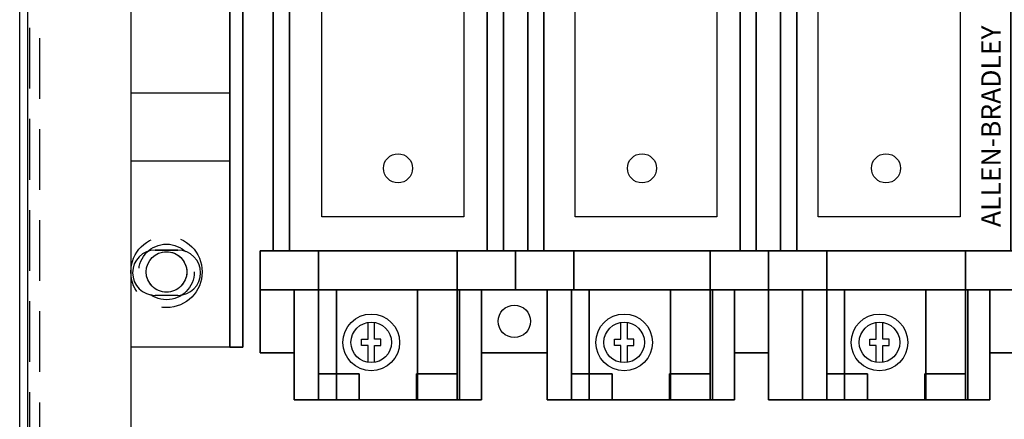
# Model space of a CAD drawing. Extents: x 0 to 101, y 0 to 65.
# Drawn here: x 32 to 38, y 23 to 26 of the extents above; entities that cross this region are included whole.
import ezdxf

# ---------------------------------------------------------------- set-up
doc = ezdxf.new("R2010")
doc.units = 0
doc.header["$LTSCALE"] = 1.5
doc.header["$MEASUREMENT"] = 0
doc.linetypes.add('HIDDEN', pattern=[0.375, 0.25, -0.125])
doc.layers.get('0').update_dxf_attribs({"linetype": 'CONTINUOUS'})
for name, color, linetype in [('CL', 211, 'CONTINUOUS'), ('ENCLOSURE', 110, 'CONTINUOUS'), ('HIDDEN', 2, 'HIDDEN'), ('PANELPART', 130, 'CONTINUOUS'), ('PLATE', 4, 'CONTINUOUS')]:
    doc.layers.add(name, color=color, linetype=linetype)

msp = doc.modelspace()

# ---------------------------------------------------------------- linework, layer by layer
msp.add_circle((32.8474, 24.1836), 0.125)
at = {"layer": 'CL'}
for points in [[(34.6804, 24.5236), (33.8054, 24.5236), (33.8054, 28.0236), (34.6804, 28.0236)], [(36.2429, 24.5236), (35.3679, 24.5236), (35.3679, 28.0236), (36.2429, 28.0236)], [(37.7429, 24.5236), (36.8679, 24.5236), (36.8679, 28.0236), (37.7429, 28.0236)]]:
    msp.add_lwpolyline(points, close=True, dxfattribs=at)
at = {"layer": 'ENCLOSURE'}
for p, q in [((31.9418, 18.5033), (31.9418, 42.0971)), ((32.6293, 19.1908), (32.6293, 41.4096))]:
    msp.add_line(p, q, dxfattribs=at)
at = {"layer": 'ENCLOSURE', "linetype": 'HIDDEN'}
msp.add_line((32.0044, 18.5658), (32.0044, 42.0345), dxfattribs=at)
at = {"layer": 'HIDDEN'}
for radius in [0.22, 0.1715, 0.125, 0.125]:
    msp.add_circle((32.8474, 24.1836), radius, dxfattribs=at)
at = {"layer": 'PANELPART'}
for p, q in [((33.2379, 28.8286), (33.2379, 23.7186)), ((33.3179, 23.7186), (33.3179, 28.8286)), ((33.2379, 25.2886), (32.6293, 25.2886)), ((33.2379, 24.8686), (32.6293, 24.8686)), ((32.9179, 24.3186), (32.7779, 24.3186)), ((32.7779, 24.3186), (32.9179, 24.3186)), ((32.7779, 24.3186), (32.9179, 24.3186)), ((32.9179, 24.0386), (32.7779, 24.0386)), ((32.9179, 24.0386), (32.7779, 24.0386)), ((32.9179, 24.0386), (32.7779, 24.0386)), ((33.3179, 23.7186), (32.6293, 23.7186))]:
    msp.add_line(p, q, dxfattribs=at)
for points in [[(34.0904, 23.6252), (34.0904, 23.7286), (34.0504, 23.7286), (34.0504, 23.7686), (34.0904, 23.7686), (34.0904, 23.872)], [(34.1304, 23.6252), (34.1304, 23.7286), (34.1704, 23.7286), (34.1704, 23.7686), (34.1304, 23.7686), (34.1304, 23.872)], [(35.6504, 23.6252), (35.6504, 23.7286), (35.6104, 23.7286), (35.6104, 23.7686), (35.6504, 23.7686), (35.6504, 23.872)], [(35.6904, 23.6252), (35.6904, 23.7286), (35.7304, 23.7286), (35.7304, 23.7686), (35.6904, 23.7686), (35.6904, 23.872)], [(37.2254, 23.6252), (37.2254, 23.7286), (37.1854, 23.7286), (37.1854, 23.7686), (37.2254, 23.7686), (37.2254, 23.872)], [(37.2654, 23.6252), (37.2654, 23.7286), (37.3054, 23.7286), (37.3054, 23.7686), (37.2654, 23.7686), (37.2654, 23.872)]]:
    msp.add_lwpolyline(points, dxfattribs=at)
for centre, radius in [((34.2754, 24.8236), 0.09), ((35.7804, 24.8236), 0.09), ((37.2854, 24.8236), 0.09), ((34.9929, 23.8786), 0.1), ((34.9929, 23.8786), 0.1), ((34.1104, 23.7486), 0.175), ((34.1104, 23.7486), 0.125), ((35.6704, 23.7486), 0.175), ((35.6704, 23.7486), 0.125), ((37.2454, 23.7486), 0.175), ((37.2454, 23.7486), 0.125)]:
    msp.add_circle(centre, radius, dxfattribs=at)
for centre, start, end in [((32.7779, 24.1786), 90, 270), ((32.7779, 24.1786), 90, 270), ((32.7779, 24.1786), 90, 270), ((32.9179, 24.1786), 270, 90), ((32.9179, 24.1786), 270, 90), ((32.9179, 24.1786), 270, 90)]:
    msp.add_arc(centre, 0.14, start, end, dxfattribs=at)
for points in [[(33.2379, 23.7186), (33.2379, 23.7186), (33.2379, 28.8286)], [(33.2379, 23.7186), (33.3179, 23.7186), (33.3179, 28.8286), (33.2379, 28.8286)], [(33.2379, 28.8286), (33.2379, 28.8286), (33.2379, 23.7186)], [(33.2379, 28.8286), (33.3179, 28.8286), (33.3179, 23.7186), (33.2379, 23.7186)], [(33.3179, 28.8286), (33.3179, 28.8286), (33.3179, 23.7186)], [(33.3179, 28.8286), (33.3179, 28.8286), (33.3179, 23.7186)], [(33.3179, 28.8286), (33.3179, 28.8286), (33.3179, 23.7186)], [(33.3179, 28.8286), (33.3179, 28.8286), (33.3179, 23.7186)], [(33.2379, 24.8686), (33.2379, 24.8686), (33.2379, 25.2886)], [(33.2379, 24.8686), (33.2379, 24.8686), (33.2379, 25.2886)]]:
    msp.add_3dface(points, dxfattribs=at)
at = {"layer": 'PLATE'}
msp.add_line((31.9918, 18.5033), (31.9918, 58.7533), dxfattribs=at)
at = {"layer": 'PLATE', "linetype": 'HIDDEN'}
msp.add_line((32.0668, 18.5033), (32.0668, 58.7533), dxfattribs=at)

# ---------------------------------------------------------------- texts
at = {"layer": 'PANELPART'}
msp.add_text('ALLEN-BRADLEY', height=0.12, rotation=90, dxfattribs=at).set_placement((37.9929, 24.4611))

# ---------------------------------------------------------------- meshes
mesh = msp.add_polymesh((6, 3), dxfattribs=at)
for k, corner in enumerate([(38.0554, 28.2336), (38.0554, 28.2336), (38.0554, 28.2336), (38.0554, 24.3136), (38.0554, 24.3136), (38.0554, 24.3136), (33.5054, 24.3136), (33.5054, 24.3136), (38.0554, 24.3136), (33.5054, 28.2336), (33.5054, 28.2336), (38.0554, 28.2336), (33.5054, 28.2336), (33.5054, 28.2336), (38.0554, 28.2336), (33.5054, 24.3136), (33.5054, 24.3136), (38.0554, 24.3136)]):
    mesh.set_mesh_vertex(divmod(k, 3), corner)
mesh = msp.add_polymesh((6, 3), dxfattribs=at)
for k, corner in enumerate([(33.6054, 28.2336), (33.6054, 28.2336), (33.6054, 28.2336), (33.6054, 24.3136), (33.6054, 24.3136), (33.6054, 24.3136), (33.5054, 24.3136), (33.5054, 24.3136), (33.6054, 24.3136), (33.5054, 28.2336), (33.5054, 28.2336), (33.6054, 28.2336), (33.5054, 28.2336), (33.5054, 28.2336), (33.6054, 28.2336), (33.5054, 24.3136), (33.5054, 24.3136), (33.6054, 24.3136)]):
    mesh.set_mesh_vertex(divmod(k, 3), corner)
mesh = msp.add_polymesh((6, 3), dxfattribs=at)
for k, corner in enumerate([(34.8254, 28.2336), (34.8254, 28.2336), (34.8254, 28.2336), (34.8254, 24.3136), (34.8254, 24.3136), (34.8254, 24.3136), (34.9254, 24.3136), (34.9254, 24.3136), (34.8254, 24.3136), (34.9254, 28.2336), (34.9254, 28.2336), (34.8254, 28.2336), (34.9254, 28.2336), (34.9254, 28.2336), (34.8254, 28.2336), (34.9254, 24.3136), (34.9254, 24.3136), (34.8254, 24.3136)]):
    mesh.set_mesh_vertex(divmod(k, 3), corner)
mesh = msp.add_polymesh((6, 3), dxfattribs=at)
for k, corner in enumerate([(35.0754, 28.2336), (35.0754, 28.2336), (35.0754, 28.2336), (35.0754, 24.3136), (35.0754, 24.3136), (35.0754, 24.3136), (35.1754, 24.3136), (35.1754, 24.3136), (35.0754, 24.3136), (35.1754, 28.2336), (35.1754, 28.2336), (35.0754, 28.2336), (35.1754, 28.2336), (35.1754, 28.2336), (35.0754, 28.2336), (35.1754, 24.3136), (35.1754, 24.3136), (35.0754, 24.3136)]):
    mesh.set_mesh_vertex(divmod(k, 3), corner)
mesh = msp.add_polymesh((6, 3), dxfattribs=at)
for k, corner in enumerate([(36.4854, 28.2336), (36.4854, 28.2336), (36.4854, 28.2336), (36.4854, 24.3136), (36.4854, 24.3136), (36.4854, 24.3136), (36.3854, 24.3136), (36.3854, 24.3136), (36.4854, 24.3136), (36.3854, 28.2336), (36.3854, 28.2336), (36.4854, 28.2336), (36.3854, 28.2336), (36.3854, 28.2336), (36.4854, 28.2336), (36.3854, 24.3136), (36.3854, 24.3136), (36.4854, 24.3136)]):
    mesh.set_mesh_vertex(divmod(k, 3), corner)
mesh = msp.add_polymesh((6, 3), dxfattribs=at)
for k, corner in enumerate([(36.7354, 28.2336), (36.7354, 28.2336), (36.7354, 28.2336), (36.7354, 24.3136), (36.7354, 24.3136), (36.7354, 24.3136), (36.6354, 24.3136), (36.6354, 24.3136), (36.7354, 24.3136), (36.6354, 28.2336), (36.6354, 28.2336), (36.7354, 28.2336), (36.6354, 28.2336), (36.6354, 28.2336), (36.7354, 28.2336), (36.6354, 24.3136), (36.6354, 24.3136), (36.7354, 24.3136)]):
    mesh.set_mesh_vertex(divmod(k, 3), corner)
mesh = msp.add_polymesh((6, 3), dxfattribs=at)
for k, corner in enumerate([(33.7854, 24.3136), (33.7854, 24.3136), (33.7854, 24.3136), (33.7854, 24.0736), (33.7854, 24.0736), (33.7854, 24.0736), (33.4254, 24.0736), (33.4254, 24.0736), (33.7854, 24.0736), (33.4254, 24.3136), (33.4254, 24.3136), (33.7854, 24.3136), (33.4254, 24.3136), (33.4254, 24.3136), (33.7854, 24.3136), (33.4254, 24.0736), (33.4254, 24.0736), (33.7854, 24.0736)]):
    mesh.set_mesh_vertex(divmod(k, 3), corner)
mesh = msp.add_polymesh((6, 3), dxfattribs=at)
for k, corner in enumerate([(35.0004, 24.3136), (35.0004, 24.3136), (35.0004, 24.3136), (35.0004, 24.0736), (35.0004, 24.0736), (35.0004, 24.0736), (34.6404, 24.0736), (34.6404, 24.0736), (35.0004, 24.0736), (34.6404, 24.3136), (34.6404, 24.3136), (35.0004, 24.3136), (34.6404, 24.3136), (34.6404, 24.3136), (35.0004, 24.3136), (34.6404, 24.0736), (34.6404, 24.0736), (35.0004, 24.0736)]):
    mesh.set_mesh_vertex(divmod(k, 3), corner)
mesh = msp.add_polymesh((6, 3), dxfattribs=at)
for k, corner in enumerate([(35.3604, 24.3136), (35.3604, 24.3136), (35.3604, 24.3136), (35.3604, 24.0736), (35.3604, 24.0736), (35.3604, 24.0736), (35.0004, 24.0736), (35.0004, 24.0736), (35.3604, 24.0736), (35.0004, 24.3136), (35.0004, 24.3136), (35.3604, 24.3136), (35.0004, 24.3136), (35.0004, 24.3136), (35.3604, 24.3136), (35.0004, 24.0736), (35.0004, 24.0736), (35.3604, 24.0736)]):
    mesh.set_mesh_vertex(divmod(k, 3), corner)
mesh = msp.add_polymesh((6, 3), dxfattribs=at)
for k, corner in enumerate([(36.2004, 24.3136), (36.2004, 24.3136), (36.2004, 24.3136), (36.2004, 24.0736), (36.2004, 24.0736), (36.2004, 24.0736), (36.5604, 24.0736), (36.5604, 24.0736), (36.2004, 24.0736), (36.5604, 24.3136), (36.5604, 24.3136), (36.2004, 24.3136), (36.5604, 24.3136), (36.5604, 24.3136), (36.2004, 24.3136), (36.5604, 24.0736), (36.5604, 24.0736), (36.2004, 24.0736)]):
    mesh.set_mesh_vertex(divmod(k, 3), corner)
mesh = msp.add_polymesh((6, 3), dxfattribs=at)
for k, corner in enumerate([(36.5604, 24.3136), (36.5604, 24.3136), (36.5604, 24.3136), (36.5604, 24.0736), (36.5604, 24.0736), (36.5604, 24.0736), (36.9204, 24.0736), (36.9204, 24.0736), (36.5604, 24.0736), (36.9204, 24.3136), (36.9204, 24.3136), (36.5604, 24.3136), (36.9204, 24.3136), (36.9204, 24.3136), (36.5604, 24.3136), (36.9204, 24.0736), (36.9204, 24.0736), (36.5604, 24.0736)]):
    mesh.set_mesh_vertex(divmod(k, 3), corner)
mesh = msp.add_polymesh((6, 3), dxfattribs=at)
for k, corner in enumerate([(37.7754, 24.3136), (37.7754, 24.3136), (37.7754, 24.3136), (37.7754, 24.0736), (37.7754, 24.0736), (37.7754, 24.0736), (38.1354, 24.0736), (38.1354, 24.0736), (37.7754, 24.0736), (38.1354, 24.3136), (38.1354, 24.3136), (37.7754, 24.3136), (38.1354, 24.3136), (38.1354, 24.3136), (37.7754, 24.3136), (38.1354, 24.0736), (38.1354, 24.0736), (37.7754, 24.0736)]):
    mesh.set_mesh_vertex(divmod(k, 3), corner)
mesh = msp.add_polymesh((6, 3), dxfattribs=at)
for k, corner in enumerate([(33.6354, 24.0736), (33.6354, 24.0736), (33.6354, 24.0736), (33.4254, 24.0736), (33.4254, 24.0736), (33.4254, 24.0736), (33.4254, 23.6836), (33.4254, 23.6836), (33.4254, 24.0736), (33.6354, 23.6836), (33.6354, 23.6836), (33.6354, 24.0736), (33.6354, 23.6836), (33.6354, 23.6836), (33.6354, 24.0736), (33.4254, 23.6836), (33.4254, 23.6836), (33.4254, 24.0736)]):
    mesh.set_mesh_vertex(divmod(k, 3), corner)
mesh = msp.add_polymesh((6, 3), dxfattribs=at)
for k, corner in enumerate([(34.6554, 24.0736), (34.6554, 24.0736), (34.6554, 24.0736), (34.6554, 23.3936), (34.6554, 23.3936), (34.6554, 23.3936), (33.6354, 23.3936), (33.6354, 23.3936), (34.6554, 23.3936), (33.6354, 24.0736), (33.6354, 24.0736), (34.6554, 24.0736), (33.6354, 24.0736), (33.6354, 24.0736), (34.6554, 24.0736), (33.6354, 23.3936), (33.6354, 23.3936), (34.6554, 23.3936)]):
    mesh.set_mesh_vertex(divmod(k, 3), corner)
mesh = msp.add_polymesh((6, 3), dxfattribs=at)
for k, corner in enumerate([(33.7854, 23.3936), (33.7854, 24.0736), (33.7854, 24.0736), (33.6354, 23.3936), (33.6354, 24.0736), (33.6354, 24.0736), (33.6354, 23.3936), (33.6354, 24.0736), (33.6354, 24.0736), (33.7854, 23.3936), (33.7854, 24.0736), (33.7854, 24.0736), (33.7854, 23.3936), (33.7854, 23.3936), (33.7854, 23.3936), (33.6354, 23.3936), (33.6354, 23.3936), (33.6354, 23.3936)]):
    mesh.set_mesh_vertex(divmod(k, 3), corner)
mesh = msp.add_polymesh((6, 3), dxfattribs=at)
for k, corner in enumerate([(33.8954, 24.0736), (33.8954, 24.0736), (33.8954, 24.0736), (33.8954, 23.3936), (33.8954, 23.3936), (33.8954, 23.3936), (33.6354, 23.3936), (33.6354, 23.3936), (33.8954, 23.3936), (33.6354, 24.0736), (33.6354, 24.0736), (33.8954, 24.0736), (33.6354, 24.0736), (33.6354, 24.0736), (33.8954, 24.0736), (33.6354, 23.3936), (33.6354, 23.3936), (33.8954, 23.3936)]):
    mesh.set_mesh_vertex(divmod(k, 3), corner)
mesh = msp.add_polymesh((6, 3), dxfattribs=at)
for k, corner in enumerate([(33.7854, 24.0736), (33.7854, 24.0736), (33.7854, 24.0736), (34.6404, 24.0736), (34.6404, 24.0736), (34.6404, 24.0736), (34.6404, 23.3936), (34.6404, 23.3936), (34.6404, 24.0736), (33.7854, 23.3936), (33.7854, 23.3936), (33.7854, 24.0736), (33.7854, 23.3936), (33.7854, 23.3936), (33.7854, 24.0736), (34.6404, 23.3936), (34.6404, 23.3936), (34.6404, 24.0736)]):
    mesh.set_mesh_vertex(divmod(k, 3), corner)
mesh = msp.add_polymesh((6, 3), dxfattribs=at)
for k, corner in enumerate([(34.3954, 24.0736), (34.3954, 24.0736), (34.3954, 24.0736), (34.3954, 23.3936), (34.3954, 23.3936), (34.3954, 23.3936), (33.8954, 23.3936), (33.8954, 23.3936), (34.3954, 23.3936), (33.8954, 24.0736), (33.8954, 24.0736), (34.3954, 24.0736), (33.8954, 24.0736), (33.8954, 24.0736), (34.3954, 24.0736), (33.8954, 23.3936), (33.8954, 23.3936), (34.3954, 23.3936)]):
    mesh.set_mesh_vertex(divmod(k, 3), corner)
mesh = msp.add_polymesh((6, 3), dxfattribs=at)
for k, corner in enumerate([(34.6554, 24.0736), (34.6554, 24.0736), (34.6554, 24.0736), (34.6554, 23.3936), (34.6554, 23.3936), (34.6554, 23.3936), (34.3954, 23.3936), (34.3954, 23.3936), (34.6554, 23.3936), (34.3954, 24.0736), (34.3954, 24.0736), (34.6554, 24.0736), (34.3954, 24.0736), (34.3954, 24.0736), (34.6554, 24.0736), (34.3954, 23.3936), (34.3954, 23.3936), (34.6554, 23.3936)]):
    mesh.set_mesh_vertex(divmod(k, 3), corner)
mesh = msp.add_polymesh((6, 3), dxfattribs=at)
for k, corner in enumerate([(34.7904, 23.3936), (34.7904, 24.0736), (34.7904, 24.0736), (34.6404, 23.3936), (34.6404, 24.0736), (34.6404, 24.0736), (34.6404, 23.3936), (34.6404, 24.0736), (34.6404, 24.0736), (34.7904, 23.3936), (34.7904, 24.0736), (34.7904, 24.0736), (34.7904, 23.3936), (34.7904, 23.3936), (34.7904, 23.3936), (34.6404, 23.3936), (34.6404, 23.3936), (34.6404, 23.3936)]):
    mesh.set_mesh_vertex(divmod(k, 3), corner)
mesh = msp.add_polymesh((6, 3), dxfattribs=at)
for k, corner in enumerate([(35.1954, 24.0736), (35.1954, 24.0736), (35.1954, 24.0736), (35.1954, 23.6836), (35.1954, 23.6836), (35.1954, 23.6836), (34.7904, 23.6836), (34.7904, 23.6836), (35.1954, 23.6836), (34.7904, 24.0736), (34.7904, 24.0736), (35.1954, 24.0736), (34.7904, 24.0736), (34.7904, 24.0736), (35.1954, 24.0736), (34.7904, 23.6836), (34.7904, 23.6836), (35.1954, 23.6836)]):
    mesh.set_mesh_vertex(divmod(k, 3), corner)
mesh = msp.add_polymesh((6, 3), dxfattribs=at)
for k, corner in enumerate([(36.2154, 24.0736), (36.2154, 24.0736), (36.2154, 24.0736), (36.2154, 23.3936), (36.2154, 23.3936), (36.2154, 23.3936), (35.1954, 23.3936), (35.1954, 23.3936), (36.2154, 23.3936), (35.1954, 24.0736), (35.1954, 24.0736), (36.2154, 24.0736), (35.1954, 24.0736), (35.1954, 24.0736), (36.2154, 24.0736), (35.1954, 23.3936), (35.1954, 23.3936), (36.2154, 23.3936)]):
    mesh.set_mesh_vertex(divmod(k, 3), corner)
mesh = msp.add_polymesh((6, 3), dxfattribs=at)
for k, corner in enumerate([(35.3454, 23.3936), (35.3454, 24.0736), (35.3454, 24.0736), (35.1954, 23.3936), (35.1954, 24.0736), (35.1954, 24.0736), (35.1954, 23.3936), (35.1954, 24.0736), (35.1954, 24.0736), (35.3454, 23.3936), (35.3454, 24.0736), (35.3454, 24.0736), (35.3454, 23.3936), (35.3454, 23.3936), (35.3454, 23.3936), (35.1954, 23.3936), (35.1954, 23.3936), (35.1954, 23.3936)]):
    mesh.set_mesh_vertex(divmod(k, 3), corner)
mesh = msp.add_polymesh((6, 3), dxfattribs=at)
for k, corner in enumerate([(35.4554, 24.0736), (35.4554, 24.0736), (35.4554, 24.0736), (35.4554, 23.3936), (35.4554, 23.3936), (35.4554, 23.3936), (35.1954, 23.3936), (35.1954, 23.3936), (35.4554, 23.3936), (35.1954, 24.0736), (35.1954, 24.0736), (35.4554, 24.0736), (35.1954, 24.0736), (35.1954, 24.0736), (35.4554, 24.0736), (35.1954, 23.3936), (35.1954, 23.3936), (35.4554, 23.3936)]):
    mesh.set_mesh_vertex(divmod(k, 3), corner)
mesh = msp.add_polymesh((6, 3), dxfattribs=at)
for k, corner in enumerate([(35.3454, 24.0736), (35.3454, 24.0736), (35.3454, 24.0736), (36.2004, 24.0736), (36.2004, 24.0736), (36.2004, 24.0736), (36.2004, 23.3936), (36.2004, 23.3936), (36.2004, 24.0736), (35.3454, 23.3936), (35.3454, 23.3936), (35.3454, 24.0736), (35.3454, 23.3936), (35.3454, 23.3936), (35.3454, 24.0736), (36.2004, 23.3936), (36.2004, 23.3936), (36.2004, 24.0736)]):
    mesh.set_mesh_vertex(divmod(k, 3), corner)
mesh = msp.add_polymesh((6, 3), dxfattribs=at)
for k, corner in enumerate([(35.9554, 24.0736), (35.9554, 24.0736), (35.9554, 24.0736), (35.9554, 23.3936), (35.9554, 23.3936), (35.9554, 23.3936), (35.4554, 23.3936), (35.4554, 23.3936), (35.9554, 23.3936), (35.4554, 24.0736), (35.4554, 24.0736), (35.9554, 24.0736), (35.4554, 24.0736), (35.4554, 24.0736), (35.9554, 24.0736), (35.4554, 23.3936), (35.4554, 23.3936), (35.9554, 23.3936)]):
    mesh.set_mesh_vertex(divmod(k, 3), corner)
mesh = msp.add_polymesh((6, 3), dxfattribs=at)
for k, corner in enumerate([(36.2154, 24.0736), (36.2154, 24.0736), (36.2154, 24.0736), (36.2154, 23.3936), (36.2154, 23.3936), (36.2154, 23.3936), (35.9554, 23.3936), (35.9554, 23.3936), (36.2154, 23.3936), (35.9554, 24.0736), (35.9554, 24.0736), (36.2154, 24.0736), (35.9554, 24.0736), (35.9554, 24.0736), (36.2154, 24.0736), (35.9554, 23.3936), (35.9554, 23.3936), (36.2154, 23.3936)]):
    mesh.set_mesh_vertex(divmod(k, 3), corner)
mesh = msp.add_polymesh((6, 3), dxfattribs=at)
for k, corner in enumerate([(36.3504, 23.3936), (36.3504, 24.0736), (36.3504, 24.0736), (36.2004, 23.3936), (36.2004, 24.0736), (36.2004, 24.0736), (36.2004, 23.3936), (36.2004, 24.0736), (36.2004, 24.0736), (36.3504, 23.3936), (36.3504, 24.0736), (36.3504, 24.0736), (36.3504, 23.3936), (36.3504, 23.3936), (36.3504, 23.3936), (36.2004, 23.3936), (36.2004, 23.3936), (36.2004, 23.3936)]):
    mesh.set_mesh_vertex(divmod(k, 3), corner)
mesh = msp.add_polymesh((6, 3), dxfattribs=at)
for k, corner in enumerate([(36.3504, 24.0736), (36.3504, 24.0736), (36.3504, 24.0736), (36.5604, 24.0736), (36.5604, 24.0736), (36.5604, 24.0736), (36.5604, 23.6836), (36.5604, 23.6836), (36.5604, 24.0736), (36.3504, 23.6836), (36.3504, 23.6836), (36.3504, 24.0736), (36.3504, 23.6836), (36.3504, 23.6836), (36.3504, 24.0736), (36.5604, 23.6836), (36.5604, 23.6836), (36.5604, 24.0736)]):
    mesh.set_mesh_vertex(divmod(k, 3), corner)
mesh = msp.add_polymesh((6, 3), dxfattribs=at)
for k, corner in enumerate([(36.9204, 23.3936), (36.9204, 24.0736), (36.9204, 24.0736), (36.5604, 23.3936), (36.5604, 24.0736), (36.5604, 24.0736), (36.5604, 23.3936), (36.5604, 24.0736), (36.5604, 24.0736), (36.9204, 23.3936), (36.9204, 24.0736), (36.9204, 24.0736), (36.9204, 23.3936), (36.9204, 23.3936), (36.9204, 23.3936), (36.5604, 23.3936), (36.5604, 23.3936), (36.5604, 23.3936)]):
    mesh.set_mesh_vertex(divmod(k, 3), corner)
mesh = msp.add_polymesh((6, 3), dxfattribs=at)
for k, corner in enumerate([(36.7704, 24.0736), (36.7704, 24.0736), (36.7704, 24.0736), (36.7704, 23.3936), (36.7704, 23.3936), (36.7704, 23.3936), (36.5604, 23.3936), (36.5604, 23.3936), (36.7704, 23.3936), (36.5604, 24.0736), (36.5604, 24.0736), (36.7704, 24.0736), (36.5604, 24.0736), (36.5604, 24.0736), (36.7704, 24.0736), (36.5604, 23.3936), (36.5604, 23.3936), (36.7704, 23.3936)]):
    mesh.set_mesh_vertex(divmod(k, 3), corner)
mesh = msp.add_polymesh((6, 3), dxfattribs=at)
for k, corner in enumerate([(36.7704, 24.0736), (36.7704, 24.0736), (36.7704, 24.0736), (37.7754, 24.0736), (37.7754, 24.0736), (37.7754, 24.0736), (37.7754, 23.3936), (37.7754, 23.3936), (37.7754, 24.0736), (36.7704, 23.3936), (36.7704, 23.3936), (36.7704, 24.0736), (36.7704, 23.3936), (36.7704, 23.3936), (36.7704, 24.0736), (37.7754, 23.3936), (37.7754, 23.3936), (37.7754, 24.0736)]):
    mesh.set_mesh_vertex(divmod(k, 3), corner)
mesh = msp.add_polymesh((6, 3), dxfattribs=at)
for k, corner in enumerate([(37.7904, 24.0736), (37.7904, 24.0736), (37.7904, 24.0736), (37.7904, 23.3936), (37.7904, 23.3936), (37.7904, 23.3936), (36.7704, 23.3936), (36.7704, 23.3936), (37.7904, 23.3936), (36.7704, 24.0736), (36.7704, 24.0736), (37.7904, 24.0736), (36.7704, 24.0736), (36.7704, 24.0736), (37.7904, 24.0736), (36.7704, 23.3936), (36.7704, 23.3936), (37.7904, 23.3936)]):
    mesh.set_mesh_vertex(divmod(k, 3), corner)
mesh = msp.add_polymesh((6, 3), dxfattribs=at)
for k, corner in enumerate([(37.0304, 24.0736), (37.0304, 24.0736), (37.0304, 24.0736), (37.0304, 23.3936), (37.0304, 23.3936), (37.0304, 23.3936), (36.7704, 23.3936), (36.7704, 23.3936), (37.0304, 23.3936), (36.7704, 24.0736), (36.7704, 24.0736), (37.0304, 24.0736), (36.7704, 24.0736), (36.7704, 24.0736), (37.0304, 24.0736), (36.7704, 23.3936), (36.7704, 23.3936), (37.0304, 23.3936)]):
    mesh.set_mesh_vertex(divmod(k, 3), corner)
mesh = msp.add_polymesh((6, 3), dxfattribs=at)
for k, corner in enumerate([(37.5304, 24.0736), (37.5304, 24.0736), (37.5304, 24.0736), (37.5304, 23.3936), (37.5304, 23.3936), (37.5304, 23.3936), (37.0304, 23.3936), (37.0304, 23.3936), (37.5304, 23.3936), (37.0304, 24.0736), (37.0304, 24.0736), (37.5304, 24.0736), (37.0304, 24.0736), (37.0304, 24.0736), (37.5304, 24.0736), (37.0304, 23.3936), (37.0304, 23.3936), (37.5304, 23.3936)]):
    mesh.set_mesh_vertex(divmod(k, 3), corner)
mesh = msp.add_polymesh((6, 3), dxfattribs=at)
for k, corner in enumerate([(37.7904, 24.0736), (37.7904, 24.0736), (37.7904, 24.0736), (37.7904, 23.3936), (37.7904, 23.3936), (37.7904, 23.3936), (37.5304, 23.3936), (37.5304, 23.3936), (37.7904, 23.3936), (37.5304, 24.0736), (37.5304, 24.0736), (37.7904, 24.0736), (37.5304, 24.0736), (37.5304, 24.0736), (37.7904, 24.0736), (37.5304, 23.3936), (37.5304, 23.3936), (37.7904, 23.3936)]):
    mesh.set_mesh_vertex(divmod(k, 3), corner)
mesh = msp.add_polymesh((6, 3), dxfattribs=at)
for k, corner in enumerate([(37.9254, 23.3936), (37.9254, 24.0736), (37.9254, 24.0736), (37.7754, 23.3936), (37.7754, 24.0736), (37.7754, 24.0736), (37.7754, 23.3936), (37.7754, 24.0736), (37.7754, 24.0736), (37.9254, 23.3936), (37.9254, 24.0736), (37.9254, 24.0736), (37.9254, 23.3936), (37.9254, 23.3936), (37.9254, 23.3936), (37.7754, 23.3936), (37.7754, 23.3936), (37.7754, 23.3936)]):
    mesh.set_mesh_vertex(divmod(k, 3), corner)
mesh = msp.add_polymesh((6, 3), dxfattribs=at)
for k, corner in enumerate([(37.9254, 24.0736), (37.9254, 24.0736), (37.9254, 24.0736), (38.1354, 24.0736), (38.1354, 24.0736), (38.1354, 24.0736), (38.1354, 23.6836), (38.1354, 23.6836), (38.1354, 24.0736), (37.9254, 23.6836), (37.9254, 23.6836), (37.9254, 24.0736), (37.9254, 23.6836), (37.9254, 23.6836), (37.9254, 24.0736), (38.1354, 23.6836), (38.1354, 23.6836), (38.1354, 24.0736)]):
    mesh.set_mesh_vertex(divmod(k, 3), corner)
mesh = msp.add_polymesh((6, 3), dxfattribs=at)
for k, corner in enumerate([(34.0354, 23.5536), (34.0354, 23.5536), (34.0354, 23.5536), (34.0354, 23.3936), (34.0354, 23.3936), (34.0354, 23.3936), (33.7854, 23.3936), (33.7854, 23.3936), (34.0354, 23.3936), (33.7854, 23.5536), (33.7854, 23.5536), (34.0354, 23.5536), (33.7854, 23.5536), (33.7854, 23.5536), (34.0354, 23.5536), (33.7854, 23.3936), (33.7854, 23.3936), (34.0354, 23.3936)]):
    mesh.set_mesh_vertex(divmod(k, 3), corner)
mesh = msp.add_polymesh((6, 3), dxfattribs=at)
for k, corner in enumerate([(34.6404, 23.5536), (34.6404, 23.5536), (34.6404, 23.5536), (34.6404, 23.3936), (34.6404, 23.3936), (34.6404, 23.3936), (34.3904, 23.3936), (34.3904, 23.3936), (34.6404, 23.3936), (34.3904, 23.5536), (34.3904, 23.5536), (34.6404, 23.5536), (34.3904, 23.5536), (34.3904, 23.5536), (34.6404, 23.5536), (34.3904, 23.3936), (34.3904, 23.3936), (34.6404, 23.3936)]):
    mesh.set_mesh_vertex(divmod(k, 3), corner)
mesh = msp.add_polymesh((6, 3), dxfattribs=at)
for k, corner in enumerate([(35.5954, 23.5536), (35.5954, 23.5536), (35.5954, 23.5536), (35.5954, 23.3936), (35.5954, 23.3936), (35.5954, 23.3936), (35.3454, 23.3936), (35.3454, 23.3936), (35.5954, 23.3936), (35.3454, 23.5536), (35.3454, 23.5536), (35.5954, 23.5536), (35.3454, 23.5536), (35.3454, 23.5536), (35.5954, 23.5536), (35.3454, 23.3936), (35.3454, 23.3936), (35.5954, 23.3936)]):
    mesh.set_mesh_vertex(divmod(k, 3), corner)
mesh = msp.add_polymesh((6, 3), dxfattribs=at)
for k, corner in enumerate([(36.2004, 23.5536), (36.2004, 23.5536), (36.2004, 23.5536), (36.2004, 23.3936), (36.2004, 23.3936), (36.2004, 23.3936), (35.9504, 23.3936), (35.9504, 23.3936), (36.2004, 23.3936), (35.9504, 23.5536), (35.9504, 23.5536), (36.2004, 23.5536), (35.9504, 23.5536), (35.9504, 23.5536), (36.2004, 23.5536), (35.9504, 23.3936), (35.9504, 23.3936), (36.2004, 23.3936)]):
    mesh.set_mesh_vertex(divmod(k, 3), corner)
mesh = msp.add_polymesh((6, 3), dxfattribs=at)
for k, corner in enumerate([(37.1704, 23.5536), (37.1704, 23.5536), (37.1704, 23.5536), (37.1704, 23.3936), (37.1704, 23.3936), (37.1704, 23.3936), (36.9204, 23.3936), (36.9204, 23.3936), (37.1704, 23.3936), (36.9204, 23.5536), (36.9204, 23.5536), (37.1704, 23.5536), (36.9204, 23.5536), (36.9204, 23.5536), (37.1704, 23.5536), (36.9204, 23.3936), (36.9204, 23.3936), (37.1704, 23.3936)]):
    mesh.set_mesh_vertex(divmod(k, 3), corner)
mesh = msp.add_polymesh((6, 3), dxfattribs=at)
for k, corner in enumerate([(37.7754, 23.5536), (37.7754, 23.5536), (37.7754, 23.5536), (37.7754, 23.3936), (37.7754, 23.3936), (37.7754, 23.3936), (37.5254, 23.3936), (37.5254, 23.3936), (37.7754, 23.3936), (37.5254, 23.5536), (37.5254, 23.5536), (37.7754, 23.5536), (37.5254, 23.5536), (37.5254, 23.5536), (37.7754, 23.5536), (37.5254, 23.3936), (37.5254, 23.3936), (37.7754, 23.3936)]):
    mesh.set_mesh_vertex(divmod(k, 3), corner)

doc.saveas('drawing.dxf')
